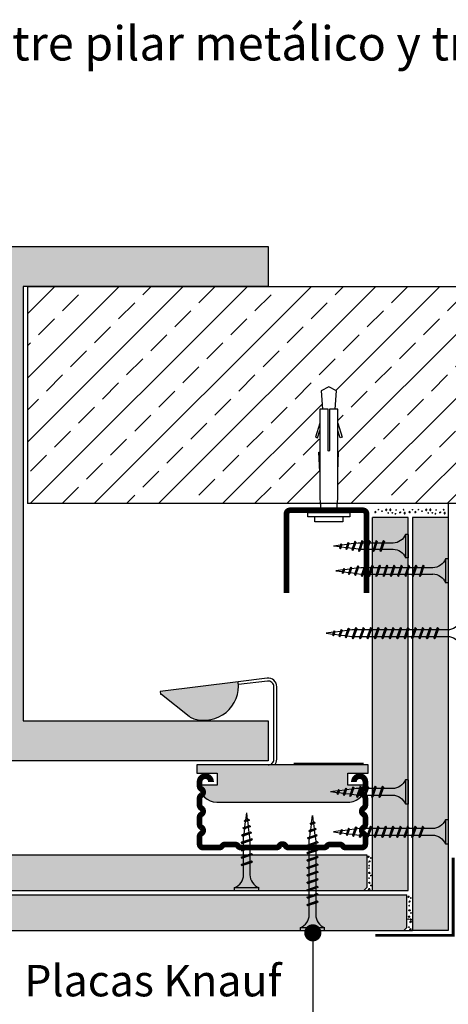
# Model space of a CAD drawing. Extents: x 59 to 4529, y -16 to 1328.
# Drawn here: x 4122 to 4272, y 983 to 1328 of the extents above; entities that cross this region are included whole.
import ezdxf
from ezdxf.enums import TextEntityAlignment as Align

# ---------------------------------------------------------------- set-up
doc = ezdxf.new("R2010")
doc.units = 0
doc.layers.get('0').update_dxf_attribs({"linetype": 'CONTINUOUS'})
for name, color, linetype in [('BEPL1', 1, 'CONTINUOUS'), ('BEPL2', 2, 'CONTINUOUS'), ('BEPL4', 4, 'CONTINUOUS'), ('FLANK1', 1, 'CONTINUOUS'), ('GRAU20 B', 253, 'CONTINUOUS'), ('SCHATT20 B', 141, 'CONTINUOUS'), ('TEXT2', 2, 'CONTINUOUS'), ('TEXT3', 3, 'CONTINUOUS'), ('TEXT7', 7, 'CONTINUOUS'), ('Tornillos', 2, 'CONTINUOUS'), ('UK', 2, 'CONTINUOUS'), ('UK1', 1, 'CONTINUOUS'), ('UK2', 2, 'CONTINUOUS'), ('UK3', 3, 'CONTINUOUS'), ('ZUB', 3, 'CONTINUOUS'), ('ZUB3', 3, 'CONTINUOUS')]:
    doc.layers.add(name, color=color, linetype=linetype)
doc.styles.add('ar-na-fett', font='ARIALNB.TTF')
doc.styles.add('ar-na-light', font='ARIALN.TTF', dxfattribs={"height": 11})

# ---------------------------------------------------------------- blocks, each defined once
blk = doc.blocks.new('CD60-27')
at = {"layer": 'UK3', "const_width": 2, "flags": 128}
blk.add_lwpolyline([(-25, 24, 1), (-29, 24), (-29, 22.57, 0.267949), (-28.38, 21.48, -0.57735), (-28.38, 19.32, 0.267949), (-29, 18.23), (-29, 15.87, 0.267949), (-28.38, 14.78, -0.57735), (-28.38, 12.62, 0.267949), (-29, 11.53), (-29, 9.17, 0.267949), (-28.38, 8.08, -0.57735), (-28.38, 5.92, 0.267949), (-29, 4.83), (-29, 2.25, 0.414214), (-27.75, 1), (-22.14, 1, 0.247529), (-21.11, 1.54, -0.247529), (-20.08, 2.09), (-16.58, 2.09, -0.247529), (-15.55, 1.54, 0.247529), (-14.51, 1), (-2.17, 1, 0.267949), (-1.08, 1.62, -0.57735), (1.08, 1.62, 0.267949), (2.17, 1), (14.51, 1, 0.247529), (15.55, 1.54, -0.247529), (16.58, 2.09), (20.08, 2.09, -0.247529), (21.11, 1.54, 0.247529), (22.14, 1), (27.75, 1, 0.414214), (29, 2.25), (29, 4.83, 0.267949), (28.38, 5.92, -0.57735), (28.38, 8.08, 0.267949), (29, 9.17), (29, 11.53, 0.267949), (28.38, 12.62, -0.57735), (28.38, 14.78, 0.267949), (29, 15.87), (29, 18.23, 0.267949), (28.38, 19.32, -0.57735), (28.38, 21.48, 0.267949), (29, 22.57), (29, 24, 1), (25, 24, 1)], format="xyb", dxfattribs=at)
blk = doc.blocks.new('TN35')
at = {"layer": 'BEPL1'}
for p, q in [((9, 2), (8.68, 1.68)), ((8.68, 1.68), (9.82, -1.69)), ((9, 2), (10, -2)), ((9, 2), (9.18, 1.68)), ((9.18, 1.68), (10.31, -1.69)), ((11.6, 2), (11.28, 1.68)), ((11.28, 1.68), (12.42, -1.69)), ((11.6, 2), (12.6, -2)), ((11.6, 2), (11.78, 1.68)), ((11.78, 1.68), (12.91, -1.69)), ((14.2, 2), (13.88, 1.68)), ((13.88, 1.68), (15.02, -1.69)), ((14.2, 2), (15.2, -2)), ((14.2, 2), (14.38, 1.68)), ((14.38, 1.68), (15.51, -1.69)), ((16.8, 2), (16.48, 1.68)), ((16.48, 1.68), (17.62, -1.69)), ((16.8, 2), (17.8, -2)), ((16.8, 2), (16.98, 1.68)), ((16.98, 1.68), (18.11, -1.69)), ((19.4, 2), (19.08, 1.68)), ((19.08, 1.68), (20.22, -1.69)), ((19.4, 2), (20.4, -2)), ((19.4, 2), (19.58, 1.68)), ((19.58, 1.68), (20.71, -1.69)), ((22, 2), (21.68, 1.68)), ((21.68, 1.68), (22.82, -1.69)), ((22, 2), (23, -2)), ((22, 2), (22.18, 1.68)), ((22.18, 1.68), (23.31, -1.69)), ((24.6, 2), (24.28, 1.68)), ((24.28, 1.68), (25.42, -1.69)), ((24.6, 2), (25.6, -2)), ((24.6, 2), (24.78, 1.68)), ((24.78, 1.68), (25.91, -1.69)), ((27.2, 2), (26.88, 1.68)), ((26.88, 1.68), (28.02, -1.69)), ((27.2, 2), (28.2, -2)), ((27.2, 2), (27.38, 1.68)), ((27.38, 1.68), (28.51, -1.69)), ((29.8, 2), (29.48, 1.68)), ((29.48, 1.68), (30.62, -1.69)), ((29.8, 2), (30.8, -2)), ((29.8, 2), (29.98, 1.68)), ((29.98, 1.68), (31.11, -1.69)), ((32.36, 1.79), (32.04, 1.47)), ((32.04, 1.47), (32.99, -1.33)), ((32.36, 1.79), (33.17, -1.65)), ((32.36, 1.79), (32.54, 1.47)), ((32.54, 1.47), (33.49, -1.33)), ((34.87, 1.32), (34.56, 1)), ((34.56, 1), (35.22, -0.96)), ((34.87, 1.32), (35.05, 1)), ((34.87, 1.32), (35.4, -1.28)), ((35.05, 1), (35.71, -0.96)), ((37.38, 0.85), (37.07, 0.53)), ((37.07, 0.53), (37.46, -0.63)), ((37.38, 0.85), (37.57, 0.53)), ((37.38, 0.85), (37.64, -0.95)), ((37.57, 0.53), (37.96, -0.63)), ((10, -2), (9.82, -1.69)), ((10, -2), (10.31, -1.69)), ((12.6, -2), (12.42, -1.69)), ((12.6, -2), (12.91, -1.69)), ((15.2, -2), (15.02, -1.69)), ((15.2, -2), (15.51, -1.69)), ((17.8, -2), (17.62, -1.69)), ((17.8, -2), (18.11, -1.69)), ((20.4, -2), (20.22, -1.69)), ((20.4, -2), (20.71, -1.69)), ((23, -2), (22.82, -1.69)), ((23, -2), (23.31, -1.69)), ((25.6, -2), (25.42, -1.69)), ((25.6, -2), (25.91, -1.69)), ((28.2, -2), (28.02, -1.69)), ((28.2, -2), (28.51, -1.69)), ((30.8, -2), (30.62, -1.69)), ((30.8, -2), (31.11, -1.69)), ((33.17, -1.65), (32.99, -1.33)), ((33.17, -1.65), (33.49, -1.33)), ((35.4, -1.28), (35.22, -0.96)), ((35.4, -1.28), (35.71, -0.96)), ((37.64, -0.95), (37.46, -0.63)), ((37.64, -0.95), (37.96, -0.63))]:
    blk.add_line(p, q, dxfattribs=at)
at = {"layer": 'BEPL2'}
for p, q in [((0, 4.25), (0, -4.25)), ((0, 4.25), (1, 4.25)), ((1, 4.25), (1, -4.25)), ((5.5, 1.12), (8.87, 1.12)), ((9.37, 1.12), (11.47, 1.12)), ((11.97, 1.12), (14.07, 1.12)), ((14.57, 1.12), (16.67, 1.12)), ((17.17, 1.12), (19.27, 1.12)), ((19.77, 1.12), (21.87, 1.12)), ((22.37, 1.12), (24.47, 1.12)), ((24.97, 1.12), (27.07, 1.12)), ((27.57, 1.12), (29.67, 1.12)), ((30.17, 1.12), (31.2, 1.12)), ((31.2, 1.12), (32.2, 1)), ((32.72, 0.93), (34.66, 0.69)), ((35.18, 0.63), (37.12, 0.39)), ((37.64, 0.32), (40.2, 0)), ((40.2, 0), (37.84, -0.29)), ((9.63, -1.13), (5.5, -1.13)), ((12.23, -1.13), (10.13, -1.13)), ((14.83, -1.13), (12.73, -1.13)), ((17.43, -1.13), (15.33, -1.13)), ((20.03, -1.13), (17.93, -1.13)), ((22.63, -1.13), (20.53, -1.13)), ((25.23, -1.13), (23.13, -1.13)), ((27.83, -1.13), (25.73, -1.13)), ((30.43, -1.13), (28.33, -1.13)), ((31.2, -1.13), (30.93, -1.13)), ((32.85, -0.92), (31.2, -1.13)), ((35.11, -0.64), (33.33, -0.86)), ((37.37, -0.35), (35.58, -0.58)), ((0, -4.25), (1, -4.25))]:
    blk.add_line(p, q, dxfattribs=at)
for centre, start, end in [((5.58, 6.04), 201.3837, 269.0609), ((5.58, -6.04), 90.9392, 158.6164)]:
    blk.add_arc(centre, 4.92, start, end, dxfattribs=at)
blk = doc.blocks.new('TN25')
at = {"layer": 'Tornillos'}
for p, q in [((0, 4.25), (0, -4.25)), ((0, 4.25), (1, 4.25)), ((1, 4.25), (1, -4.25)), ((5.5, 1.12), (8.87, 1.12)), ((9.37, 1.12), (11.47, 1.12)), ((11.97, 1.12), (14.07, 1.12)), ((14.57, 1.12), (16.67, 1.12)), ((17.17, 1.12), (18.2, 1.12)), ((18.2, 1.12), (19.21, 1)), ((19.73, 0.93), (21.67, 0.69)), ((22.18, 0.63), (24.12, 0.39)), ((24.64, 0.32), (27.2, 0)), ((24.85, -0.29), (27.2, 0)), ((9.63, -1.12), (5.5, -1.12)), ((12.23, -1.12), (10.13, -1.12)), ((14.83, -1.12), (12.73, -1.12)), ((17.43, -1.12), (15.33, -1.12)), ((18.2, -1.12), (17.93, -1.12)), ((18.2, -1.12), (19.85, -0.92)), ((20.33, -0.86), (22.11, -0.64)), ((22.59, -0.58), (24.37, -0.35)), ((0, -4.25), (1, -4.25))]:
    blk.add_line(p, q, dxfattribs=at)
at = {"layer": 'Tornillos', "color": 1}
for p, q in [((9, 2), (8.68, 1.68)), ((8.68, 1.68), (9.82, -1.69)), ((9, 2), (10, -2)), ((9, 2), (9.18, 1.68)), ((9.18, 1.68), (10.31, -1.69)), ((11.6, 2), (11.28, 1.68)), ((11.28, 1.68), (12.42, -1.69)), ((11.6, 2), (12.6, -2)), ((11.6, 2), (11.78, 1.68)), ((11.78, 1.68), (12.91, -1.69)), ((14.2, 2), (13.88, 1.68)), ((13.88, 1.68), (15.02, -1.69)), ((14.2, 2), (15.2, -2)), ((14.2, 2), (14.38, 1.68)), ((14.38, 1.68), (15.51, -1.69)), ((16.8, 2), (16.48, 1.68)), ((16.48, 1.68), (17.62, -1.69)), ((16.8, 2), (17.8, -2)), ((16.8, 2), (16.98, 1.68)), ((16.98, 1.68), (18.11, -1.69)), ((19.36, 1.79), (19.05, 1.47)), ((19.05, 1.47), (19.99, -1.33)), ((19.36, 1.79), (19.55, 1.47)), ((19.36, 1.79), (20.18, -1.65)), ((19.55, 1.47), (20.49, -1.33)), ((21.88, 1.32), (21.56, 1)), ((21.56, 1), (22.22, -0.96)), ((21.88, 1.32), (22.06, 1)), ((21.88, 1.32), (22.4, -1.28)), ((22.06, 1), (22.72, -0.96)), ((24.39, 0.85), (24.07, 0.53)), ((24.07, 0.53), (24.47, -0.63)), ((24.39, 0.85), (24.57, 0.53)), ((24.39, 0.85), (24.65, -0.95)), ((24.57, 0.53), (24.96, -0.63)), ((10, -2), (9.82, -1.69)), ((10, -2), (10.31, -1.69)), ((12.6, -2), (12.42, -1.69)), ((12.6, -2), (12.91, -1.69)), ((15.2, -2), (15.02, -1.69)), ((15.2, -2), (15.51, -1.69)), ((17.8, -2), (17.62, -1.69)), ((17.8, -2), (18.11, -1.69)), ((20.18, -1.65), (19.99, -1.33)), ((20.18, -1.65), (20.49, -1.33)), ((22.4, -1.28), (22.22, -0.96)), ((22.4, -1.28), (22.72, -0.96)), ((24.65, -0.95), (24.47, -0.63)), ((24.65, -0.95), (24.96, -0.63))]:
    blk.add_line(p, q, dxfattribs=at)
at = {"layer": 'Tornillos'}
for centre, start, end in [((5.58, 6.04), 201.3837, 269.0609), ((5.58, -6.04), 90.9392, 158.6164)]:
    blk.add_arc(centre, 4.92, start, end, dxfattribs=at)
blk = doc.blocks.new('D-DUEBEL')
at = {"layer": 'UK1', "flags": 128}
for points in [[(-3.25, 17.85), (-3.5, 24.85), (-3.25, 24.85)], [(3.25, 17.85), (3.5, 24.85), (3.25, 24.85)]]:
    blk.add_lwpolyline(points, dxfattribs=at)
at = {"layer": 'UK2', "flags": 128}
blk.add_lwpolyline([(2.75, 3.25), (3.25, 8.25), (3.25, 40.25), (0.25, 40.25), (0.25, 25.5, -1), (-0.25, 25.5), (-0.25, 40.25), (-3.25, 40.25), (-3.25, 8.25), (-2.75, 3.25)], format="xyb", dxfattribs=at)
for points in [[(-3.25, 35.25), (-4.75, 30.25), (-4.03, 30.03), (-3.25, 32.64)], [(3.25, 35.25), (4.75, 30.25), (4.03, 30.03), (3.25, 32.64)], [(5, 1.75), (5, 0), (-5, 0), (-5, 1.75)]]:
    blk.add_lwpolyline(points, dxfattribs=at)
blk.add_lwpolyline([(-7.5, 1.75), (-7.5, 3.25), (7.5, 3.25), (7.5, 1.75)], close=True, dxfattribs=at)
at = {"layer": 'UK3', "flags": 128}
blk.add_lwpolyline([(2.25, 40.25), (2.75, 46.75), (0, 48.25), (-2.75, 46.75), (-2.25, 40.25)], dxfattribs=at)
blk = doc.blocks.new('Perfil esquinero')
at = {"layer": 'ZUB3', "const_width": 1}
blk.add_lwpolyline([(-0.5, -26.7), (-0.5, 0.5), (26.7, 0.5)], dxfattribs=at)
blk = doc.blocks.new('TN45')
at = {"layer": 'BEPL1'}
for p, q in [((9, 2), (8.68, 1.68)), ((8.68, 1.68), (9.82, -1.69)), ((9, 2), (10, -2)), ((9, 2), (9.18, 1.68)), ((9.18, 1.68), (10.31, -1.69)), ((11.6, 2), (11.28, 1.68)), ((11.28, 1.68), (12.42, -1.69)), ((11.6, 2), (12.6, -2)), ((11.6, 2), (11.78, 1.68)), ((11.78, 1.68), (12.91, -1.69)), ((14.2, 2), (13.88, 1.68)), ((13.88, 1.68), (15.02, -1.69)), ((14.2, 2), (15.2, -2)), ((14.2, 2), (14.38, 1.68)), ((14.38, 1.68), (15.51, -1.69)), ((16.8, 2), (16.48, 1.68)), ((16.48, 1.68), (17.62, -1.69)), ((16.8, 2), (17.8, -2)), ((16.8, 2), (16.98, 1.68)), ((16.98, 1.68), (18.11, -1.69)), ((19.4, 2), (19.08, 1.68)), ((19.08, 1.68), (20.22, -1.69)), ((19.4, 2), (20.4, -2)), ((19.4, 2), (19.58, 1.68)), ((19.58, 1.68), (20.71, -1.69)), ((22, 2), (21.68, 1.68)), ((21.68, 1.68), (22.82, -1.69)), ((22, 2), (23, -2)), ((22, 2), (22.18, 1.68)), ((22.18, 1.68), (23.31, -1.69)), ((24.6, 2), (24.28, 1.68)), ((24.28, 1.68), (25.42, -1.69)), ((24.6, 2), (25.6, -2)), ((24.6, 2), (24.78, 1.68)), ((24.78, 1.68), (25.91, -1.69)), ((27.2, 2), (26.88, 1.68)), ((26.88, 1.68), (28.02, -1.69)), ((27.2, 2), (28.2, -2)), ((27.2, 2), (27.38, 1.68)), ((27.38, 1.68), (28.51, -1.69)), ((29.8, 2), (29.48, 1.68)), ((29.48, 1.68), (30.62, -1.69)), ((29.8, 2), (30.8, -2)), ((29.8, 2), (29.98, 1.68)), ((29.98, 1.68), (31.11, -1.69)), ((32.4, 2), (32.08, 1.68)), ((32.08, 1.68), (33.22, -1.69)), ((32.4, 2), (33.4, -2)), ((32.4, 2), (32.58, 1.68)), ((32.58, 1.68), (33.71, -1.69)), ((35, 2), (34.68, 1.68)), ((34.68, 1.68), (35.82, -1.69)), ((35, 2), (36, -2)), ((35, 2), (35.18, 1.68)), ((35.18, 1.68), (36.31, -1.69)), ((37.6, 2), (37.28, 1.68)), ((37.28, 1.68), (38.42, -1.69)), ((37.6, 2), (38.6, -2)), ((37.6, 2), (37.78, 1.68)), ((37.78, 1.68), (38.91, -1.69)), ((40.16, 1.79), (39.84, 1.47)), ((39.84, 1.47), (40.79, -1.33)), ((40.16, 1.79), (40.97, -1.65)), ((40.16, 1.79), (40.34, 1.47)), ((40.34, 1.47), (41.28, -1.33)), ((42.67, 1.32), (42.35, 1)), ((42.35, 1), (43.02, -0.96)), ((42.67, 1.32), (43.2, -1.28)), ((42.67, 1.32), (42.85, 1)), ((42.85, 1), (43.51, -0.96)), ((45.18, 0.85), (44.87, 0.53)), ((44.87, 0.53), (45.26, -0.63)), ((45.18, 0.85), (45.36, 0.53)), ((45.18, 0.85), (45.44, -0.95)), ((45.36, 0.53), (45.75, -0.63)), ((10, -2), (9.82, -1.69)), ((10, -2), (10.31, -1.69)), ((12.6, -2), (12.42, -1.69)), ((12.6, -2), (12.91, -1.69)), ((15.2, -2), (15.02, -1.69)), ((15.2, -2), (15.51, -1.69)), ((17.8, -2), (17.62, -1.69)), ((17.8, -2), (18.11, -1.69)), ((20.4, -2), (20.22, -1.69)), ((20.4, -2), (20.71, -1.69)), ((23, -2), (22.82, -1.69)), ((23, -2), (23.31, -1.69)), ((25.6, -2), (25.42, -1.69)), ((25.6, -2), (25.91, -1.69)), ((28.2, -2), (28.02, -1.69)), ((28.2, -2), (28.51, -1.69)), ((30.8, -2), (30.62, -1.69)), ((30.8, -2), (31.11, -1.69)), ((33.4, -2), (33.22, -1.69)), ((33.4, -2), (33.71, -1.69)), ((36, -2), (35.82, -1.69)), ((36, -2), (36.31, -1.69)), ((38.6, -2), (38.42, -1.69)), ((38.6, -2), (38.91, -1.69)), ((40.97, -1.65), (40.79, -1.33)), ((40.97, -1.65), (41.28, -1.33)), ((43.2, -1.28), (43.02, -0.96)), ((43.2, -1.28), (43.51, -0.96)), ((45.44, -0.95), (45.26, -0.63)), ((45.44, -0.95), (45.75, -0.63))]:
    blk.add_line(p, q, dxfattribs=at)
at = {"layer": 'BEPL2'}
for p, q in [((0, 4.25), (0, -4.25)), ((0, 4.25), (1, 4.25)), ((1, 4.25), (1, -4.25)), ((5.5, 1.12), (8.87, 1.12)), ((9.37, 1.12), (11.47, 1.12)), ((11.97, 1.12), (14.07, 1.12)), ((14.57, 1.12), (16.67, 1.12)), ((17.17, 1.12), (19.27, 1.12)), ((19.77, 1.12), (21.87, 1.12)), ((22.37, 1.12), (24.47, 1.12)), ((24.97, 1.12), (27.07, 1.12)), ((27.57, 1.12), (29.67, 1.12)), ((30.17, 1.12), (32.27, 1.12)), ((32.77, 1.12), (34.87, 1.12)), ((35.37, 1.12), (37.47, 1.12)), ((37.97, 1.12), (39, 1.12)), ((39, 1.12), (40, 1)), ((40.52, 0.93), (42.46, 0.69)), ((42.98, 0.63), (44.92, 0.39)), ((45.43, 0.32), (48, 0)), ((9.63, -1.13), (5.5, -1.13)), ((12.23, -1.13), (10.13, -1.13)), ((14.83, -1.13), (12.73, -1.13)), ((17.43, -1.13), (15.33, -1.13)), ((20.03, -1.13), (17.93, -1.13)), ((22.63, -1.13), (20.53, -1.13)), ((25.23, -1.13), (23.13, -1.13)), ((27.83, -1.13), (25.73, -1.13)), ((30.43, -1.13), (28.33, -1.13)), ((33.03, -1.13), (30.93, -1.13)), ((35.63, -1.13), (33.53, -1.13)), ((38.23, -1.13), (36.13, -1.13)), ((39, -1.13), (38.73, -1.13)), ((40.65, -0.92), (39, -1.13)), ((42.9, -0.64), (41.12, -0.86)), ((45.16, -0.35), (43.38, -0.58)), ((48, 0), (45.64, -0.29)), ((0, -4.25), (1, -4.25))]:
    blk.add_line(p, q, dxfattribs=at)
for centre, start, end in [((5.58, 6.04), 201.3837, 269.0609), ((5.58, -6.04), 90.9392, 158.6164)]:
    blk.add_arc(centre, 4.92, start, end, dxfattribs=at)
blk = doc.blocks.new('UD 30x30')
at = {"layer": 'UK3', "const_width": 2}
blk.add_lwpolyline([(29, -14), (1.25, -14, -0.414214), (0, -12.75), (0, 12.75, -0.414214), (1.25, 14), (29, 14)], format="xyb", dxfattribs=at)

msp = doc.modelspace()

# ---------------------------------------------------------------- hatches: boundary and pattern name
at = {"layer": 'FLANK1'}
h = msp.add_hatch(dxfattribs=at)
h.set_pattern_fill('ANSI33', color=256, scale=2.5, style=0)
h.set_pattern_definition([(45, (1198.827, -578.824), (-11.22532, 11.22532), []), (45, (1210.053, -578.824), (-11.22532, 11.22532), [7.9375, -3.96875])])
h.paths.add_polyline_path([(4124.78, 1234.21), (4124.78, 1158.21), (4227.22, 1158.21), (4227.05, 1159.93), (4227.05, 1169.33), (4226.8, 1176.18), (4227.05, 1176.18), (4227.05, 1181.02), (4225.58, 1181.46), (4227.05, 1186.35), (4227.05, 1191.24), (4228.02, 1191.24), (4227.54, 1197.61), (4230.23, 1199.07), (4232.92, 1197.61), (4232.43, 1191.24), (4233.41, 1191.24), (4233.41, 1186.35), (4234.88, 1181.46), (4233.41, 1181.02), (4233.41, 1176.18), (4233.65, 1176.18), (4233.41, 1169.33), (4233.41, 1158.21), (4503.03, 1158.21), (4503.03, 1234.21)])
at = {"layer": 'GRAU20 B'}
h = msp.add_hatch(color=256, dxfattribs=at)
edge = h.paths.add_edge_path()
edge.add_line((4198.54, 1095.83), (4171.22, 1092.47))
edge.add_line((4171.22, 1092.47), (4171.34, 1091.47))
edge.add_line((4171.34, 1091.47), (4171.65, 1091.51))
edge.add_line((4171.65, 1091.51), (4181.42, 1083.77))
edge.add_arc((4184.53, 1087.69), 5, 231.6104, 252.5138)
edge.add_arc((4186.63, 1094.36), 12, 252.5138, 367.0169)
edge.add_line((4198.54, 1095.83), (4198.54, 1095.83))
edge = h.paths.add_edge_path()
edge.add_line((4243.03, 1059.71), (4236.91, 1059.71))
edge.add_line((4236.91, 1059.71), (4236.91, 1063.91))
edge.add_line((4236.91, 1063.91), (4244.03, 1063.91))
edge.add_line((4244.03, 1063.91), (4244.03, 1066.71))
edge.add_line((4244.03, 1066.71), (4184.03, 1066.71))
edge.add_line((4184.03, 1066.71), (4184.03, 1063.91))
edge.add_line((4184.03, 1063.91), (4191.15, 1063.91))
edge.add_line((4191.15, 1063.91), (4191.15, 1059.71))
edge.add_line((4191.15, 1059.71), (4185.03, 1059.71))
edge.add_arc((4191.03, 1059.71), 6, 180, 270)
edge.add_line((4191.03, 1053.71), (4237.03, 1053.71))
edge.add_arc((4237.03, 1059.71), 6, 270, 360)
edge.add_line((4243.03, 1059.71), (4243.03, 1059.71))
at = {"layer": 'SCHATT20 B'}
for points in [[(4258.03, 1153.32), (4245.53, 1153.32), (4245.53, 1022.81), (4258.03, 1022.81)], [(4259.53, 1008.81), (4272.03, 1008.81), (4272.03, 1153.32), (4259.53, 1153.32)], [(4243.53, 1035.31), (3994.53, 1035.31), (3994.53, 1023.81), (3995.53, 1022.81), (4242.53, 1022.81), (4243.53, 1023.81)], [(4257.53, 1021.31), (3980.53, 1021.31), (3980.53, 1009.81), (3981.53, 1008.81), (4256.53, 1008.81), (4257.53, 1009.81)]]:
    msp.add_hatch(color=256, dxfattribs=at).paths.add_polyline_path(points)
at = {"layer": 'ZUB'}
msp.add_hatch(color=256, dxfattribs=at).paths.add_polyline_path([(4209.03, 1248.21), (4029.03, 1248.21), (4029.03, 1234.21), (4114.78, 1234.21), (4114.78, 1082.21), (4029.03, 1082.21), (4029.03, 1068.21), (4209.03, 1068.21), (4209.03, 1082.21), (4123.28, 1082.21), (4123.28, 1234.21), (4209.03, 1234.21)])

# ---------------------------------------------------------------- linework, layer by layer
at = {"layer": 'BEPL2'}
for p, q in [((4272.03, 1158.21), (4272.03, 1153.32)), ((4258.03, 1153.32), (4245.53, 1153.32)), ((4272.03, 1153.32), (4259.53, 1153.32)), ((4243.53, 1035.31), (4243.53, 1023.81)), ((4243.53, 1023.81), (4242.53, 1022.81)), ((4242.53, 1022.81), (4245.53, 1022.81)), ((4245.53, 1022.81), (4258.03, 1022.81)), ((4257.53, 1009.81), (4257.53, 1021.31)), ((4257.53, 1009.81), (4256.53, 1008.81)), ((4256.53, 1008.81), (4259.53, 1008.81)), ((4272.03, 1008.81), (4259.53, 1008.81))]:
    msp.add_line(p, q, dxfattribs=at)
for points in [[(4246.68, 1155.5), (4246.52, 1155.43), (4246.38, 1155.34), (4246.33, 1155.22), (4246.38, 1155.11), (4246.49, 1155.03), (4246.61, 1155.01), (4246.7, 1155.09), (4246.74, 1155.26), (4246.75, 1155.43)], [(4247.48, 1156.12), (4247.53, 1156.18), (4247.58, 1156.24), (4247.62, 1156.27), (4247.62, 1156.23), (4247.59, 1156.15), (4247.55, 1156.05), (4247.52, 1155.98), (4247.5, 1155.91), (4247.48, 1155.84)], [(4248.75, 1155.57), (4248.8, 1155.63), (4248.86, 1155.69), (4248.89, 1155.71), (4248.89, 1155.67), (4248.86, 1155.59), (4248.82, 1155.5), (4248.79, 1155.42), (4248.77, 1155.36), (4248.75, 1155.29)], [(4250.45, 1156.3), (4250.3, 1156.23), (4250.15, 1156.14), (4250.1, 1156.02), (4250.16, 1155.91), (4250.27, 1155.83), (4250.38, 1155.81), (4250.47, 1155.89), (4250.51, 1156.06), (4250.52, 1156.23)], [(4250.95, 1154.98), (4251, 1155.04), (4251.05, 1155.09), (4251.09, 1155.12), (4251.09, 1155.08), (4251.06, 1155), (4251.02, 1154.91), (4250.99, 1154.83), (4250.97, 1154.76), (4250.95, 1154.69)], [(4251.9, 1156.3), (4251.74, 1156.23), (4251.6, 1156.14), (4251.55, 1156.02), (4251.61, 1155.91), (4251.72, 1155.83), (4251.83, 1155.81), (4251.92, 1155.89), (4251.96, 1156.06), (4251.97, 1156.23)], [(4252.39, 1154.98), (4252.44, 1155.04), (4252.5, 1155.09), (4252.53, 1155.12), (4252.53, 1155.08), (4252.5, 1155), (4252.46, 1154.91), (4252.44, 1154.83), (4252.42, 1154.76), (4252.39, 1154.69)], [(4253.49, 1154.71), (4253.54, 1154.77), (4253.59, 1154.83), (4253.63, 1154.85), (4253.63, 1154.81), (4253.6, 1154.73), (4253.56, 1154.64), (4253.53, 1154.56), (4253.51, 1154.5), (4253.49, 1154.43)], [(4253.69, 1156), (4253.74, 1156.06), (4253.8, 1156.12), (4253.83, 1156.14), (4253.83, 1156.11), (4253.8, 1156.02), (4253.76, 1155.93), (4253.73, 1155.85), (4253.71, 1155.79), (4253.69, 1155.72)], [(4255.1, 1155.29), (4255.17, 1155.33), (4255.25, 1155.36), (4255.31, 1155.36), (4255.35, 1155.27), (4255.32, 1155.13), (4255.24, 1155.01), (4255.13, 1154.96), (4255.01, 1154.97), (4254.89, 1155.01)], [(4256.32, 1156.11), (4256.37, 1156.17), (4256.43, 1156.22), (4256.46, 1156.25), (4256.46, 1156.21), (4256.43, 1156.13), (4256.39, 1156.03), (4256.36, 1155.96), (4256.34, 1155.89), (4256.32, 1155.82)], [(4256.93, 1155.09), (4256.77, 1155.03), (4256.63, 1154.93), (4256.58, 1154.81), (4256.64, 1154.71), (4256.75, 1154.63), (4256.86, 1154.6), (4256.95, 1154.69), (4256.99, 1154.85), (4257, 1155.02)], [(4258.63, 1155.5), (4258.47, 1155.43), (4258.33, 1155.34), (4258.28, 1155.22), (4258.33, 1155.11), (4258.44, 1155.03), (4258.56, 1155.01), (4258.65, 1155.09), (4258.69, 1155.26), (4258.7, 1155.43)], [(4259.43, 1156.12), (4259.48, 1156.18), (4259.53, 1156.24), (4259.57, 1156.27), (4259.57, 1156.23), (4259.54, 1156.15), (4259.5, 1156.05), (4259.47, 1155.98), (4259.45, 1155.91), (4259.43, 1155.84)], [(4260.67, 1155.5), (4260.52, 1155.43), (4260.37, 1155.34), (4260.32, 1155.22), (4260.38, 1155.11), (4260.49, 1155.03), (4260.6, 1155.01), (4260.69, 1155.09), (4260.73, 1155.26), (4260.74, 1155.43)], [(4261.47, 1156.12), (4261.52, 1156.18), (4261.58, 1156.24), (4261.61, 1156.27), (4261.61, 1156.23), (4261.58, 1156.15), (4261.54, 1156.05), (4261.52, 1155.98), (4261.5, 1155.91), (4261.47, 1155.84)], [(4262.75, 1155.57), (4262.8, 1155.63), (4262.85, 1155.69), (4262.89, 1155.71), (4262.89, 1155.67), (4262.86, 1155.59), (4262.82, 1155.5), (4262.79, 1155.42), (4262.77, 1155.36), (4262.75, 1155.29)], [(4264.45, 1156.3), (4264.29, 1156.23), (4264.15, 1156.14), (4264.1, 1156.02), (4264.16, 1155.91), (4264.27, 1155.83), (4264.38, 1155.81), (4264.47, 1155.89), (4264.51, 1156.06), (4264.52, 1156.23)], [(4264.94, 1154.98), (4264.99, 1155.04), (4265.05, 1155.09), (4265.08, 1155.12), (4265.08, 1155.08), (4265.05, 1155), (4265.01, 1154.91), (4264.99, 1154.83), (4264.96, 1154.76), (4264.94, 1154.69)], [(4265.9, 1156.3), (4265.74, 1156.23), (4265.6, 1156.14), (4265.55, 1156.02), (4265.6, 1155.91), (4265.71, 1155.83), (4265.83, 1155.81), (4265.92, 1155.89), (4265.96, 1156.06), (4265.97, 1156.23)], [(4266.39, 1154.98), (4266.44, 1155.04), (4266.5, 1155.09), (4266.53, 1155.12), (4266.53, 1155.08), (4266.5, 1155), (4266.46, 1154.91), (4266.43, 1154.83), (4266.41, 1154.76), (4266.39, 1154.69)], [(4267.49, 1154.71), (4267.54, 1154.77), (4267.59, 1154.83), (4267.63, 1154.85), (4267.63, 1154.81), (4267.59, 1154.73), (4267.56, 1154.64), (4267.53, 1154.56), (4267.51, 1154.5), (4267.49, 1154.43)], [(4267.69, 1156), (4267.74, 1156.06), (4267.79, 1156.12), (4267.83, 1156.14), (4267.83, 1156.11), (4267.8, 1156.02), (4267.76, 1155.93), (4267.73, 1155.85), (4267.71, 1155.79), (4267.69, 1155.72)], [(4269.09, 1155.29), (4269.17, 1155.33), (4269.24, 1155.36), (4269.31, 1155.36), (4269.34, 1155.27), (4269.31, 1155.13), (4269.23, 1155.01), (4269.13, 1154.96), (4269, 1154.97), (4268.88, 1155.01)], [(4270.32, 1156.11), (4270.37, 1156.17), (4270.42, 1156.22), (4270.46, 1156.25), (4270.46, 1156.21), (4270.43, 1156.13), (4270.39, 1156.03), (4270.36, 1155.96), (4270.34, 1155.89), (4270.32, 1155.82)], [(4270.93, 1155.09), (4270.77, 1155.03), (4270.63, 1154.93), (4270.58, 1154.81), (4270.63, 1154.71), (4270.74, 1154.63), (4270.86, 1154.6), (4270.95, 1154.69), (4270.99, 1154.85), (4271, 1155.02)], [(4244.43, 1034.72), (4244.36, 1034.56), (4244.27, 1034.42), (4244.14, 1034.36), (4244.04, 1034.42), (4243.95, 1034.54), (4243.93, 1034.65), (4244.02, 1034.74), (4244.18, 1034.78), (4244.36, 1034.79)], [(4244.97, 1034.1), (4245.03, 1034.15), (4245.09, 1034.21), (4245.11, 1034.24), (4245.08, 1034.24), (4244.99, 1034.21), (4244.9, 1034.17), (4244.82, 1034.14), (4244.75, 1034.12), (4244.68, 1034.1)], [(4244.37, 1031.41), (4244.43, 1031.46), (4244.49, 1031.52), (4244.52, 1031.56), (4244.48, 1031.55), (4244.4, 1031.52), (4244.3, 1031.48), (4244.22, 1031.46), (4244.15, 1031.43), (4244.09, 1031.41)], [(4244.37, 1030.52), (4244.43, 1030.57), (4244.49, 1030.63), (4244.52, 1030.66), (4244.48, 1030.66), (4244.4, 1030.63), (4244.3, 1030.59), (4244.22, 1030.56), (4244.15, 1030.54), (4244.09, 1030.52)], [(4244.63, 1032.85), (4244.67, 1032.92), (4244.7, 1033), (4244.7, 1033.07), (4244.61, 1033.11), (4244.47, 1033.08), (4244.34, 1032.99), (4244.29, 1032.88), (4244.3, 1032.76), (4244.34, 1032.63)], [(4244.37, 1027.04), (4244.43, 1027.1), (4244.49, 1027.15), (4244.52, 1027.19), (4244.48, 1027.19), (4244.4, 1027.15), (4244.3, 1027.12), (4244.22, 1027.09), (4244.15, 1027.06), (4244.09, 1027.04)], [(4244.71, 1029.09), (4244.65, 1028.93), (4244.55, 1028.79), (4244.43, 1028.73), (4244.32, 1028.79), (4244.24, 1028.91), (4244.21, 1029.02), (4244.3, 1029.11), (4244.47, 1029.15), (4244.64, 1029.17)], [(4245.01, 1027.92), (4245.07, 1027.97), (4245.13, 1028.03), (4245.15, 1028.07), (4245.11, 1028.06), (4245.03, 1028.03), (4244.94, 1027.99), (4244.86, 1027.97), (4244.79, 1027.94), (4244.72, 1027.92)], [(4244.66, 1023.37), (4244.59, 1023.21), (4244.49, 1023.07), (4244.37, 1023.01), (4244.26, 1023.07), (4244.18, 1023.19), (4244.15, 1023.3), (4244.24, 1023.39), (4244.41, 1023.43), (4244.58, 1023.45)], [(4244.71, 1025.62), (4244.65, 1025.46), (4244.55, 1025.31), (4244.43, 1025.26), (4244.32, 1025.32), (4244.24, 1025.43), (4244.21, 1025.55), (4244.3, 1025.64), (4244.47, 1025.68), (4244.64, 1025.69)], [(4245.01, 1024.45), (4245.07, 1024.5), (4245.13, 1024.55), (4245.15, 1024.59), (4245.11, 1024.59), (4245.03, 1024.56), (4244.94, 1024.52), (4244.86, 1024.49), (4244.79, 1024.47), (4244.72, 1024.45)], [(4258.43, 1020.72), (4258.36, 1020.56), (4258.27, 1020.42), (4258.14, 1020.36), (4258.04, 1020.42), (4257.95, 1020.54), (4257.93, 1020.65), (4258.02, 1020.74), (4258.18, 1020.78), (4258.36, 1020.79)], [(4258.97, 1020.1), (4259.03, 1020.15), (4259.09, 1020.21), (4259.11, 1020.24), (4259.08, 1020.24), (4258.99, 1020.21), (4258.9, 1020.17), (4258.82, 1020.14), (4258.75, 1020.12), (4258.68, 1020.1)], [(4258.37, 1017.41), (4258.43, 1017.46), (4258.49, 1017.52), (4258.52, 1017.56), (4258.48, 1017.55), (4258.4, 1017.52), (4258.3, 1017.48), (4258.22, 1017.46), (4258.15, 1017.43), (4258.09, 1017.41)], [(4258.63, 1018.85), (4258.67, 1018.92), (4258.7, 1019), (4258.7, 1019.07), (4258.61, 1019.11), (4258.47, 1019.08), (4258.34, 1018.99), (4258.29, 1018.88), (4258.3, 1018.76), (4258.34, 1018.63)], [(4258.66, 1013.74), (4258.59, 1013.58), (4258.49, 1013.44), (4258.37, 1013.38), (4258.26, 1013.44), (4258.18, 1013.56), (4258.15, 1013.67), (4258.24, 1013.76), (4258.41, 1013.8), (4258.58, 1013.81)], [(4258.71, 1015.99), (4258.65, 1015.83), (4258.55, 1015.68), (4258.43, 1015.63), (4258.32, 1015.69), (4258.24, 1015.8), (4258.21, 1015.91), (4258.3, 1016.01), (4258.47, 1016.05), (4258.64, 1016.06)], [(4259.01, 1014.82), (4259.07, 1014.87), (4259.13, 1014.92), (4259.15, 1014.96), (4259.11, 1014.96), (4259.03, 1014.93), (4258.94, 1014.89), (4258.86, 1014.86), (4258.79, 1014.84), (4258.72, 1014.82)], [(4258.15, 1012.69), (4258.21, 1012.74), (4258.27, 1012.79), (4258.29, 1012.83), (4258.25, 1012.83), (4258.17, 1012.8), (4258.08, 1012.76), (4258, 1012.73), (4257.93, 1012.71), (4257.86, 1012.69)], [(4258.31, 1009.88), (4258.37, 1009.93), (4258.43, 1009.98), (4258.45, 1010.02), (4258.42, 1010.02), (4258.33, 1009.99), (4258.24, 1009.95), (4258.16, 1009.92), (4258.09, 1009.9), (4258.02, 1009.88)], [(4259.06, 1011.59), (4259.11, 1011.71), (4259.15, 1011.84), (4259.13, 1011.94), (4258.97, 1011.99), (4258.76, 1011.93), (4258.63, 1011.8), (4258.64, 1011.7), (4258.7, 1011.6), (4258.77, 1011.51)], [(4259.19, 1012.8), (4259.12, 1012.64), (4259.02, 1012.49), (4258.9, 1012.44), (4258.79, 1012.5), (4258.71, 1012.61), (4258.68, 1012.73), (4258.77, 1012.82), (4258.94, 1012.86), (4259.11, 1012.87)], [(4259.08, 1009.37), (4259.01, 1009.21), (4258.92, 1009.07), (4258.79, 1009.01), (4258.69, 1009.07), (4258.6, 1009.19), (4258.58, 1009.3), (4258.67, 1009.39), (4258.84, 1009.43), (4259.01, 1009.45)]]:
    msp.add_lwpolyline(points, dxfattribs=at)
at = {"layer": 'BEPL4'}
for p, q in [((4245.53, 1022.81), (4245.53, 1153.32)), ((4258.03, 1022.81), (4258.03, 1153.32)), ((4259.53, 1153.32), (4259.53, 1008.81)), ((4272.03, 1153.32), (4272.03, 1008.81)), ((3994.53, 1035.31), (4243.53, 1035.31)), ((3980.53, 1021.31), (4257.53, 1021.31)), ((3995.53, 1022.81), (4242.53, 1022.81)), ((3981.53, 1008.81), (4256.53, 1008.81))]:
    msp.add_line(p, q, dxfattribs=at)
at = {"layer": 'TEXT2'}
msp.add_line((4224.65, 1007.97), (4224.65, 956.24), dxfattribs=at)
at = {"layer": 'TEXT7'}
for p, q in [((4124.78, 1234.21), (4503.03, 1234.21)), ((4124.78, 1234.21), (4124.78, 1158.21)), ((4503.03, 1158.21), (4124.78, 1158.21))]:
    msp.add_line(p, q, dxfattribs=at)
at = {"layer": 'TEXT7', "const_width": 3}
msp.add_lwpolyline([(4223.15, 1007.97, 1), (4226.15, 1007.97, 1)], format="xyb", close=True, dxfattribs=at)
at = {"layer": 'UK'}
msp.add_line((4242.43, 1067.21), (4218.03, 1067.21), dxfattribs=at)
at = {"layer": 'UK2'}
for points in [[(4198.54, 1095.83), (4171.22, 1092.47), (4171.34, 1091.47), (4171.65, 1091.51), (4181.42, 1083.77, 0.091462), (4183.02, 1082.92, 0.545801), (4198.54, 1095.83)], [(4243.03, 1059.71), (4236.91, 1059.71), (4236.91, 1063.91), (4244.03, 1063.91), (4244.03, 1066.71), (4184.03, 1066.71), (4184.03, 1063.91), (4191.15, 1063.91), (4191.15, 1059.71), (4185.03, 1059.71, 0.414213), (4191.03, 1053.71), (4237.03, 1053.71, 0.414214), (4243.03, 1059.71)]]:
    msp.add_lwpolyline(points, format="xyb", close=True, dxfattribs=at)
at = {"layer": 'UK2', "flags": 128}
for points in [[(4211.27, 1066.71, 0.184483), (4212.03, 1068.71), (4212.03, 1094.1, 0.450555), (4208.67, 1097.07), (4198.54, 1095.83)], [(4209.03, 1066.71, 0.414214), (4211.03, 1068.71), (4211.03, 1094.1, 0.450555), (4208.79, 1096.08), (4198.62, 1094.83)]]:
    msp.add_lwpolyline(points, format="xyb", dxfattribs=at)
at = {"layer": 'ZUB', "flags": 128}
msp.add_lwpolyline([(4114.78, 1082.21), (4114.78, 1234.21), (4029.03, 1234.21), (4029.03, 1248.21), (4209.03, 1248.21), (4209.03, 1234.21), (4123.28, 1234.21), (4123.28, 1082.21), (4209.03, 1082.21), (4209.03, 1068.21), (4029.03, 1068.21), (4029.03, 1082.21)], close=True, dxfattribs=at)

# ---------------------------------------------------------------- block references
for name, p, rotation in [('UD 30x30', (4229.43, 1155.85), 270), ('TN25', (4201.53, 1022.81), 90), ('TN35', (4224.53, 1008.81), 90)]:
    msp.add_blockref(name, p, dxfattribs=dict(rotation=rotation))
for name, p, xscale, yscale, zscale in [('TN25', (4258.03, 1143.32), -0.9629629629629617, 0.9629629629629617, 0.9629629629629617), ('TN35', (4272.03, 1134.66), -0.9787234042553211, 0.9787234042553211, 0.9787234042553211)]:
    msp.add_blockref(name, p, dxfattribs=dict(xscale=xscale, yscale=yscale, zscale=zscale))
at = {"xscale": -1}
for name, p in [('TN45', (4277.27, 1112.84)), ('TN25', (4258.03, 1057.31)), ('TN35', (4272.03, 1043.31))]:
    msp.add_blockref(name, p, dxfattribs=at)
at = {"layer": 'UK', "xscale": 0.9787234042553211, "yscale": 0.9787234042553211, "zscale": 0.9787234042553211}
msp.add_blockref('D-DUEBEL', (4230.23, 1151.85), dxfattribs=at)
at = {"layer": 'UK'}
msp.add_blockref('CD60-27', (4214.03, 1036.81), dxfattribs=at)
at = {"layer": 'ZUB', "xscale": -1, "rotation": 270}
msp.add_blockref('Perfil esquinero', (4273.23, 1007.61), dxfattribs=at)

# ---------------------------------------------------------------- texts
at = {"layer": 'TEXT3'}
for s, height, style, p in [('K253D.es-S1  Encuentro entre pilar metálico y trasdosado', 12, 'ar-na-fett', (3915.03, 1319.27)), ('Placas Knauf', 11, 'ar-na-light', (4123.7, 991.24))]:
    msp.add_text(s, height=height, dxfattribs=dict(at, style=style)).set_placement(p, align=Align.MIDDLE_LEFT)

doc.saveas('drawing.dxf')
